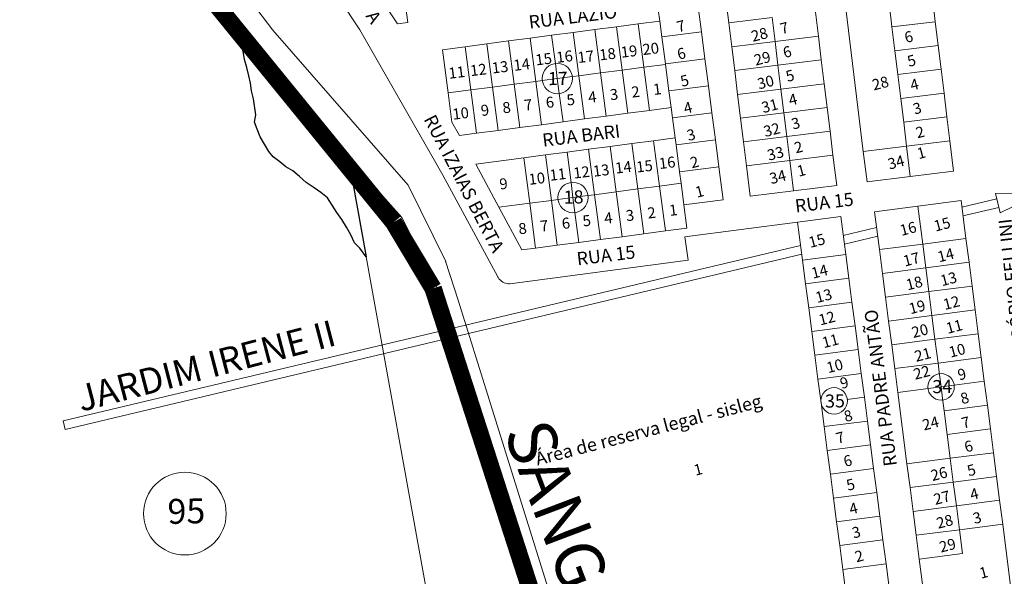
# Model space of a CAD drawing. Units: centimetres. Extents: x 21869 to 35535, y 4069 to 12682.
# Drawn here: x 27363 to 27815, y 9190 to 9445 of the extents above; entities that cross this region are included whole.
import ezdxf
from ezdxf.enums import TextEntityAlignment as Align
from ezdxf.lldxf.tags import DXFTag

# ---------------------------------------------------------------- set-up
doc = ezdxf.new("R2010")
doc.units = ezdxf.units.CM
doc.linetypes.add('CONTINUO', pattern=[0])
doc.linetypes.add('CONTÍNUO', pattern=[0])
for name, color, linetype in [('00 - DEMARCAÇÃO DE QUADRAS', 3, 'Continuous'), ('00 - DIVISÃO DE LOTES', 251, 'Continuous'), ('00 - HIDROGRAFIA', 172, 'Continuous'), ('00 - INDICADOR LOTEAMENTOS', 10, 'Continuous'), ('00 - INSTITUCIONAIS', 30, 'Continuous'), ('00 - NOMES LOTEAMENTOS', 2, 'Continuous'), ('00 - NÚMERO LOTES', 7, 'CONTÍNUO'), ('00 - PERÍMETROS BAIRROS E CIDADE', 30, 'Continuous'), ('00 - TEXTO RUAS', 7, 'Continuous'), ('P-AREA_REFLORESTADA', 7, 'CONTINUO'), ('P-DIVISAS', 7, 'CONTINUO')]:
    doc.layers.add(name, color=color, linetype=linetype)
doc.layers.add('00 - TEXTO QUADRAS', color=4, linetype='CONTÍNUO', lineweight=18)
doc.styles.add('Arial', font='arial.ttf')
doc.styles.get("Standard").update_dxf_attribs({"font": 'arial.ttf'})
tags = doc.linetypes.add('Tracejado', pattern=[25, 15, -10]).pattern_tags.tags
tags[6:7] = [DXFTag(74, 4), DXFTag(75, 0), DXFTag(340, '0'), DXFTag(46, 1.0), DXFTag(50, 0.0), DXFTag(44, 0.0), DXFTag(45, 0.0)]
tags[4:5] = [DXFTag(74, 4), DXFTag(75, 0), DXFTag(340, '0'), DXFTag(46, 1.0), DXFTag(50, 0.0), DXFTag(44, 0.0), DXFTag(45, 0.0)]

msp = doc.modelspace()

# ---------------------------------------------------------------- linework, layer by layer
at = {"layer": '00 - DEMARCAÇÃO DE QUADRAS', "lineweight": 5}
for p, q in [((27477.66, 9502.88), (27519.19, 9440.42)), ((27475.66, 9424.82), (27419.71, 9496.75)), ((27537.3, 9472.96), (27541.1, 9443.71)), ((27536.43, 9443.1), (27518.35, 9470.5)), ((27688.34, 9443.55), (27687, 9454.46)), ((27781.64, 9455.02), (27782.98, 9444.1)), ((27656.68, 9444.36), (27655.99, 9449.57)), ((27674.2, 9451.91), (27675.8, 9439.51)), ((27728.04, 9448.43), (27729.38, 9437.51)), ((27749.99, 9384.63), (27741.94, 9450.14)), ((27646.76, 9443.06), (27656.68, 9444.36)), ((27656.68, 9444.36), (27657.62, 9437.17)), ((27782.98, 9444.1), (27784.32, 9433.18)), ((27519.19, 9440.42), (27552.74, 9381.52)), ((27541.1, 9443.71), (27536.43, 9443.1)), ((27617.02, 9439.15), (27626.93, 9440.45)), ((27626.93, 9440.45), (27636.85, 9441.75)), ((27636.85, 9441.75), (27646.76, 9443.06)), ((27675.8, 9439.51), (27677.39, 9427.11)), ((27689.68, 9432.63), (27688.34, 9443.55)), ((27577.36, 9433.93), (27587.27, 9435.24)), ((27587.27, 9435.24), (27597.19, 9436.54)), ((27597.19, 9436.54), (27607.1, 9437.84)), ((27607.1, 9437.84), (27617.02, 9439.15)), ((27657.62, 9437.17), (27659.25, 9424.78)), ((27729.38, 9437.51), (27730.72, 9426.59)), ((27557.03, 9431.26), (27567.45, 9432.63)), ((27559.64, 9411.43), (27557.03, 9431.26)), ((27567.45, 9432.63), (27577.36, 9433.93)), ((27691.02, 9421.71), (27689.68, 9432.63)), ((27784.32, 9433.18), (27785.66, 9422.26)), ((27677.39, 9427.11), (27678.98, 9414.71)), ((27730.72, 9426.59), (27732.07, 9415.67)), ((27538.44, 9354.35), (27475.66, 9424.82)), ((27659.28, 9424.53), (27659.25, 9424.78)), ((27660.88, 9412.39), (27659.28, 9424.53)), ((27692.37, 9410.79), (27691.02, 9421.71)), ((27785.66, 9422.26), (27787.01, 9411.35)), ((27661.89, 9404.7), (27660.88, 9412.39)), ((27678.98, 9414.71), (27680.58, 9402.31)), ((27732.07, 9415.67), (27733.41, 9404.76)), ((27561.4, 9398.08), (27559.64, 9411.43)), ((27693.71, 9399.88), (27692.37, 9410.79)), ((27787.01, 9411.35), (27788.35, 9400.43)), ((27651.98, 9403.4), (27642.06, 9402.1)), ((27661.89, 9404.7), (27651.98, 9403.4)), ((27662.51, 9399.99), (27661.89, 9404.7)), ((27733.41, 9404.76), (27734.75, 9393.84)), ((27622.23, 9399.49), (27612.32, 9398.18)), ((27632.15, 9400.79), (27622.23, 9399.49)), ((27642.06, 9402.1), (27632.15, 9400.79)), ((27663.72, 9390.82), (27662.51, 9399.99)), ((27680.58, 9402.31), (27682.17, 9389.92)), ((27695.05, 9388.96), (27693.71, 9399.88)), ((27788.35, 9400.43), (27789.69, 9389.51)), ((27564.88, 9391.94), (27561.4, 9398.08)), ((27582.58, 9394.27), (27572.66, 9392.97)), ((27592.49, 9395.58), (27582.58, 9394.27)), ((27602.41, 9396.88), (27592.49, 9395.58)), ((27612.32, 9398.18), (27602.41, 9396.88)), ((27572.66, 9392.97), (27564.88, 9391.94)), ((27653.8, 9389.52), (27663.72, 9390.82)), ((27664.14, 9387.6), (27663.72, 9390.82)), ((27682.17, 9389.92), (27683.76, 9377.52)), ((27734.75, 9393.84), (27736.09, 9382.92)), ((27614.15, 9384.3), (27624.06, 9385.61)), ((27624.06, 9385.61), (27633.97, 9386.91)), ((27633.97, 9386.91), (27643.89, 9388.22)), ((27643.89, 9388.22), (27653.8, 9389.52)), ((27664.14, 9387.6), (27665.77, 9375.21)), ((27696.39, 9378.04), (27695.05, 9388.96)), ((27789.69, 9389.51), (27791.4, 9375.62)), ((27552.74, 9381.52), (27557.15, 9373.77)), ((27572.27, 9378.8), (27594.32, 9381.7)), ((27594.32, 9381.7), (27604.23, 9383)), ((27604.23, 9383), (27614.15, 9384.3)), ((27736.09, 9382.92), (27737.8, 9369.03)), ((27751.7, 9370.73), (27749.99, 9384.63)), ((27582.94, 9359.02), (27572.27, 9378.8)), ((27683.76, 9377.52), (27685.71, 9362.39)), ((27698.1, 9364.14), (27696.39, 9378.04)), ((27557.15, 9373.77), (27582.38, 9327.2)), ((27666.46, 9370), (27665.77, 9375.21)), ((27771.55, 9373.18), (27751.7, 9370.73)), ((27791.4, 9375.62), (27771.55, 9373.18)), ((27667.76, 9360.09), (27666.46, 9370)), ((27737.8, 9369.03), (27717.95, 9366.58)), ((27717.95, 9366.58), (27698.1, 9364.14)), ((27593.46, 9339.5), (27582.94, 9359.02)), ((27685.71, 9362.39), (27667.76, 9360.09)), ((27667.76, 9360.09), (27669.16, 9349.46)), ((27755.17, 9356.96), (27775, 9359.51)), ((27775, 9359.51), (27794.84, 9362.06)), ((27794.84, 9362.06), (27797.07, 9344.71)), ((27555.9, 9319.78), (27538.44, 9354.35)), ((27719.85, 9352.16), (27739.68, 9354.74)), ((27739.68, 9354.74), (27741.94, 9337.4)), ((27757.4, 9339.61), (27755.17, 9356.96)), ((27669.16, 9349.46), (27659.24, 9348.15)), ((27668.23, 9345.44), (27719.85, 9352.16)), ((27722.11, 9334.82), (27719.85, 9352.16)), ((27639.42, 9345.54), (27629.5, 9344.24)), ((27649.33, 9346.85), (27639.42, 9345.54)), ((27659.24, 9348.15), (27649.33, 9346.85)), ((27669.66, 9334.73), (27668.23, 9345.44)), ((27797.07, 9344.71), (27798.47, 9333.8)), ((27599.76, 9340.33), (27593.46, 9339.5)), ((27609.67, 9341.63), (27599.76, 9340.33)), ((27619.59, 9342.94), (27609.67, 9341.63)), ((27629.5, 9344.24), (27619.59, 9342.94)), ((27522.12, 9336.26), (27593.28, 8942.07)), ((27741.94, 9337.4), (27743.36, 9326.49)), ((27758.8, 9328.7), (27757.4, 9339.61)), ((27587.98, 9323.95), (27669.66, 9334.73)), ((27723.53, 9323.91), (27722.11, 9334.82)), ((27798.47, 9333.8), (27799.87, 9322.89)), ((27582.38, 9327.2), (27582.41, 9327.14)), ((27582.41, 9327.14), (27582.44, 9327.09)), ((27582.44, 9327.09), (27582.47, 9327.03)), ((27582.47, 9327.03), (27582.51, 9326.97)), ((27582.51, 9326.97), (27582.54, 9326.92)), ((27582.54, 9326.92), (27582.57, 9326.86)), ((27582.57, 9326.86), (27582.61, 9326.8)), ((27582.61, 9326.8), (27582.64, 9326.75)), ((27582.64, 9326.75), (27582.67, 9326.69)), ((27582.67, 9326.69), (27582.71, 9326.63)), ((27582.71, 9326.63), (27583.11, 9326.09)), ((27743.36, 9326.49), (27744.78, 9315.59)), ((27760.2, 9317.79), (27758.8, 9328.7)), ((27583.11, 9326.09), (27583.58, 9325.59)), ((27583.58, 9325.59), (27584.11, 9325.14)), ((27584.11, 9325.14), (27584.7, 9324.75)), ((27584.7, 9324.75), (27585.33, 9324.44)), ((27585.33, 9324.44), (27585.98, 9324.2)), ((27585.98, 9324.2), (27586.65, 9324.04)), ((27586.65, 9324.04), (27587.32, 9323.96)), ((27587.32, 9323.96), (27587.98, 9323.95)), ((27724.95, 9313), (27723.53, 9323.91)), ((27799.87, 9322.89), (27801.28, 9311.98)), ((27555.96, 9319.66), (27555.9, 9319.78)), ((27556, 9319.55), (27555.96, 9319.66)), ((27555.96, 9319.66), (27555.96, 9319.66)), ((27561.98, 9302.03), (27556, 9319.55)), ((27556, 9319.55), (27556, 9319.55)), ((27761.6, 9306.88), (27760.2, 9317.79)), ((27724.95, 9313), (27726.37, 9302.09)), ((27744.78, 9315.59), (27746.2, 9304.68)), ((27801.28, 9311.98), (27802.68, 9301.07)), ((27746.2, 9304.68), (27747.63, 9293.77)), ((27763, 9295.97), (27761.6, 9306.88)), ((27644.56, 9046.54), (27561.98, 9302.03)), ((27726.37, 9302.09), (27727.79, 9291.19)), ((27802.68, 9301.07), (27804.08, 9290.16)), ((27764.41, 9285.06), (27763, 9295.97)), ((27729.21, 9280.28), (27727.79, 9291.19)), ((27747.63, 9293.77), (27749.05, 9282.86)), ((27804.08, 9290.16), (27805.48, 9279.25)), ((27749.05, 9282.86), (27750.47, 9271.95)), ((27765.81, 9274.15), (27764.41, 9285.06)), ((27730.63, 9269.37), (27729.21, 9280.28)), ((27805.48, 9279.25), (27806.89, 9268.34)), ((27770.02, 9241.42), (27765.81, 9274.15)), ((27730.63, 9269.37), (27732.06, 9258.46)), ((27750.47, 9271.95), (27751.89, 9261.05)), ((27806.89, 9268.34), (27808.29, 9257.43)), ((27751.89, 9261.05), (27753.31, 9250.14)), ((27733.48, 9247.56), (27732.06, 9258.46)), ((27808.29, 9257.43), (27809.69, 9246.52)), ((27753.31, 9250.14), (27754.73, 9239.23)), ((27734.9, 9236.65), (27733.48, 9247.56)), ((27809.69, 9246.52), (27811.09, 9235.61)), ((27771.42, 9230.51), (27770.02, 9241.42)), ((27734.9, 9236.65), (27736.32, 9225.74)), ((27754.73, 9239.23), (27756.15, 9228.32)), ((27811.09, 9235.61), (27812.49, 9224.7)), ((27756.15, 9228.32), (27757.57, 9217.41)), ((27772.82, 9219.6), (27771.42, 9230.51)), ((27736.32, 9225.74), (27737.74, 9214.83)), ((27812.49, 9224.7), (27813.9, 9213.79)), ((27774.22, 9208.69), (27772.82, 9219.6)), ((27739.16, 9203.92), (27737.74, 9214.83)), ((27757.57, 9217.41), (27758.99, 9206.51)), ((27813.9, 9213.79), (27817.53, 9185.53)), ((27758.99, 9206.51), (27760.41, 9195.6)), ((27775.63, 9197.78), (27774.22, 9208.69)), ((27740.58, 9193.02), (27739.16, 9203.92)), ((27760.41, 9195.6), (27762.67, 9178.26)), ((27777.85, 9180.43), (27775.63, 9197.78)), ((27742.84, 9175.67), (27740.58, 9193.02))]:
    msp.add_line(p, q, dxfattribs=at)
at = {"layer": '00 - DIVISÃO DE LOTES', "lineweight": 5}
for p, q in [((27763.13, 9441.66), (27761.79, 9452.58)), ((27688.34, 9443.55), (27708.19, 9445.99)), ((27708.19, 9445.99), (27709.53, 9435.07)), ((27782.98, 9444.1), (27763.13, 9441.66)), ((27626.93, 9440.45), (27629.54, 9420.62)), ((27639.46, 9421.93), (27636.85, 9441.75)), ((27646.76, 9443.06), (27649.37, 9423.23)), ((27657.62, 9437.17), (27675.8, 9439.51)), ((27764.47, 9430.74), (27763.13, 9441.66)), ((27587.27, 9435.24), (27589.88, 9415.41)), ((27599.8, 9416.71), (27597.19, 9436.54)), ((27608.81, 9424.9), (27607.1, 9437.84)), ((27619.63, 9419.32), (27617.02, 9439.15)), ((27689.68, 9432.63), (27709.53, 9435.07)), ((27709.53, 9435.07), (27729.38, 9437.51)), ((27709.53, 9435.07), (27710.87, 9424.15)), ((27570.05, 9412.8), (27567.45, 9432.63)), ((27579.97, 9414.1), (27577.36, 9433.93)), ((27784.32, 9433.18), (27764.47, 9430.74)), ((27765.81, 9419.82), (27764.47, 9430.74)), ((27659.25, 9424.78), (27677.39, 9427.11)), ((27730.72, 9426.59), (27710.87, 9424.15)), ((27608.81, 9424.9), (27609.71, 9418.01)), ((27629.54, 9420.62), (27639.46, 9421.93)), ((27649.37, 9423.23), (27639.46, 9421.93)), ((27639.46, 9421.93), (27642.06, 9402.1)), ((27659.28, 9424.53), (27649.37, 9423.23)), ((27651.98, 9403.4), (27649.37, 9423.23)), ((27710.87, 9424.15), (27691.02, 9421.71)), ((27712.22, 9413.23), (27710.87, 9424.15)), ((27785.66, 9422.26), (27765.81, 9419.82)), ((27599.8, 9416.71), (27602.83, 9417.11)), ((27602.83, 9417.11), (27609.71, 9418.01)), ((27609.71, 9418.01), (27616.6, 9418.92)), ((27609.71, 9418.01), (27610.62, 9411.13)), ((27616.6, 9418.92), (27619.63, 9419.32)), ((27629.54, 9420.62), (27619.63, 9419.32)), ((27622.23, 9399.49), (27619.63, 9419.32)), ((27632.15, 9400.79), (27629.54, 9420.62)), ((27765.81, 9419.82), (27767.16, 9408.91)), ((27559.64, 9411.43), (27570.05, 9412.8)), ((27579.97, 9414.1), (27570.05, 9412.8)), ((27572.66, 9392.97), (27570.05, 9412.8)), ((27579.97, 9414.1), (27589.88, 9415.41)), ((27579.97, 9414.1), (27582.58, 9394.27)), ((27589.88, 9415.41), (27599.8, 9416.71)), ((27589.88, 9415.41), (27592.49, 9395.58)), ((27599.8, 9416.71), (27602.41, 9396.88)), ((27660.88, 9412.39), (27678.98, 9414.71)), ((27712.22, 9413.23), (27692.37, 9410.79)), ((27732.07, 9415.67), (27712.22, 9413.23)), ((27713.56, 9402.32), (27712.22, 9413.23)), ((27612.32, 9398.18), (27610.62, 9411.13)), ((27787.01, 9411.35), (27767.16, 9408.91)), ((27768.5, 9397.99), (27767.16, 9408.91)), ((27733.41, 9404.76), (27713.56, 9402.32)), ((27680.58, 9402.31), (27662.51, 9399.99)), ((27693.71, 9399.88), (27713.56, 9402.32)), ((27714.9, 9391.4), (27713.56, 9402.32)), ((27788.35, 9400.43), (27768.5, 9397.99)), ((27769.84, 9387.07), (27768.5, 9397.99)), ((27682.17, 9389.92), (27664.14, 9387.6)), ((27714.9, 9391.4), (27695.05, 9388.96)), ((27734.75, 9393.84), (27714.9, 9391.4)), ((27716.24, 9380.48), (27714.9, 9391.4)), ((27624.06, 9385.61), (27626.8, 9364.79)), ((27636.71, 9366.09), (27633.97, 9386.91)), ((27646.63, 9367.4), (27643.89, 9388.22)), ((27656.54, 9368.7), (27653.8, 9389.52)), ((27749.99, 9384.63), (27769.84, 9387.07)), ((27789.69, 9389.51), (27769.84, 9387.07)), ((27769.84, 9387.07), (27771.55, 9373.18)), ((27597.05, 9360.88), (27594.32, 9381.7)), ((27606.97, 9362.18), (27604.23, 9383)), ((27614.15, 9384.3), (27615.98, 9370.37)), ((27716.24, 9380.48), (27736.09, 9382.92)), ((27665.77, 9375.21), (27683.76, 9377.52)), ((27696.39, 9378.04), (27716.24, 9380.48)), ((27717.95, 9366.58), (27716.24, 9380.48)), ((27615.98, 9370.37), (27616.88, 9363.48)), ((27636.71, 9366.09), (27646.63, 9367.4)), ((27646.63, 9367.4), (27656.54, 9368.7)), ((27649.33, 9346.85), (27646.63, 9367.4)), ((27656.54, 9368.7), (27666.46, 9370)), ((27656.54, 9368.7), (27659.24, 9348.15)), ((27609.96, 9362.57), (27606.97, 9362.18)), ((27616.88, 9363.48), (27609.96, 9362.57)), ((27623.74, 9364.38), (27616.88, 9363.48)), ((27617.79, 9356.6), (27616.88, 9363.48)), ((27626.8, 9364.79), (27623.74, 9364.38)), ((27626.8, 9364.79), (27636.71, 9366.09)), ((27626.8, 9364.79), (27629.5, 9344.24)), ((27639.42, 9345.54), (27636.71, 9366.09)), ((27597.05, 9360.88), (27582.94, 9359.02)), ((27597.05, 9360.88), (27606.97, 9362.18)), ((27599.76, 9340.33), (27597.05, 9360.88)), ((27609.67, 9341.63), (27606.97, 9362.18)), ((27775, 9359.51), (27777.23, 9342.16)), ((27617.79, 9356.6), (27619.59, 9342.94)), ((27777.23, 9342.16), (27797.07, 9344.71)), ((27777.23, 9342.16), (27757.4, 9339.61)), ((27778.63, 9331.25), (27777.23, 9342.16)), ((27741.94, 9337.4), (27722.11, 9334.82)), ((27778.63, 9331.25), (27758.8, 9328.7)), ((27798.47, 9333.8), (27778.63, 9331.25)), ((27778.63, 9331.25), (27780.04, 9320.34)), ((27723.53, 9323.91), (27743.36, 9326.49)), ((27780.04, 9320.34), (27799.87, 9322.89)), ((27780.04, 9320.34), (27760.2, 9317.79)), ((27780.04, 9320.34), (27781.44, 9309.43)), ((27744.78, 9315.59), (27724.95, 9313)), ((27781.44, 9309.43), (27761.6, 9306.88)), ((27801.28, 9311.98), (27781.44, 9309.43)), ((27782.84, 9298.52), (27781.44, 9309.43)), ((27726.37, 9302.09), (27746.2, 9304.68)), ((27782.84, 9298.52), (27802.68, 9301.07)), ((27782.84, 9298.52), (27763, 9295.97)), ((27784.24, 9287.61), (27782.84, 9298.52)), ((27727.79, 9291.19), (27747.63, 9293.77)), ((27764.41, 9285.06), (27784.24, 9287.61)), ((27804.08, 9290.16), (27784.24, 9287.61)), ((27784.78, 9283.46), (27784.24, 9287.61)), ((27749.05, 9282.86), (27729.21, 9280.28)), ((27785.65, 9276.7), (27784.78, 9283.46)), ((27791.59, 9277.47), (27785.65, 9276.7)), ((27791.59, 9277.47), (27805.48, 9279.25)), ((27765.81, 9274.15), (27779.67, 9275.93)), ((27785.65, 9276.7), (27779.67, 9275.93)), ((27786.32, 9271.44), (27785.65, 9276.7)), ((27742.65, 9270.94), (27750.47, 9271.95)), ((27787.05, 9265.79), (27786.32, 9271.44)), ((27787.05, 9265.79), (27806.89, 9268.34)), ((27787.05, 9265.79), (27788.45, 9254.88)), ((27732.06, 9258.46), (27751.89, 9261.05)), ((27788.45, 9254.88), (27808.29, 9257.43)), ((27788.45, 9254.88), (27789.85, 9243.97)), ((27733.48, 9247.56), (27753.31, 9250.14)), ((27809.69, 9246.52), (27789.85, 9243.97)), ((27789.85, 9243.97), (27770.02, 9241.42)), ((27789.85, 9243.97), (27791.26, 9233.06)), ((27734.9, 9236.65), (27754.73, 9239.23)), ((27791.26, 9233.06), (27771.42, 9230.51)), ((27791.26, 9233.06), (27811.09, 9235.61)), ((27791.26, 9233.06), (27792.66, 9222.15)), ((27736.32, 9225.74), (27756.15, 9228.32)), ((27812.49, 9224.7), (27792.66, 9222.15)), ((27792.66, 9222.15), (27772.82, 9219.6)), ((27792.66, 9222.15), (27794.06, 9211.24)), ((27757.57, 9217.41), (27737.74, 9214.83)), ((27794.06, 9211.24), (27813.9, 9213.79)), ((27774.22, 9208.69), (27794.06, 9211.24)), ((27794.06, 9211.24), (27795.46, 9200.33)), ((27739.16, 9203.92), (27758.99, 9206.51)), ((27775.63, 9197.78), (27795.46, 9200.33)), ((27740.58, 9193.02), (27760.41, 9195.6))]:
    msp.add_line(p, q, dxfattribs=at)
at = {"layer": '00 - HIDROGRAFIA', "lineweight": 5}
for p, q in [((27558.43, 9334.34), (27564.31, 9316.51)), ((27564.31, 9316.51), (27558.43, 9334.34)), ((27564.31, 9316.51), (27644.11, 9060.15)), ((27564.31, 9316.51), (27644.11, 9060.15))]:
    msp.add_line(p, q, dxfattribs=at)
msp.add_lwpolyline([(27558.53, 9334.1), (27541.34, 9369.09), (27479.32, 9440.23), (27424.15, 9512.76), (27372.15, 9601.09), (27347.7, 9639.05), (27310.87, 9694.74), (27253.31, 9740.72)], dxfattribs=at)
at = {"layer": '00 - INDICADOR LOTEAMENTOS', "lineweight": 5}
for p, q in [((27795.22, 9359.07), (27811.2, 9362.86)), ((27810.62, 9365.29), (27831.12, 9365.54)), ((27812.7, 9356.54), (27810.62, 9365.29)), ((27831.12, 9365.54), (27812.7, 9356.54)), ((27795.61, 9355.05), (27812.12, 9358.97)), ((27740.81, 9346.13), (27756.09, 9349.77)), ((27741.32, 9342.14), (27756.6, 9345.78)), ((27383.08, 9261.12), (27721.24, 9341.48)), ((27384, 9257.23), (27721.76, 9337.5)), ((27383.08, 9261.12), (27384, 9257.23))]:
    msp.add_line(p, q, dxfattribs=at)
at = {"layer": '00 - PERÍMETROS BAIRROS E CIDADE', "color": 30, "linetype": 'Tracejado', "lineweight": 5, "const_width": 8}
for points in [[(27415.68, 9498.09), (27534.62, 9352.15)], [(27534.62, 9352.15), (27552.76, 9321.82)], [(27552.76, 9321.82), (27642.08, 9045.4)]]:
    msp.add_lwpolyline(points, dxfattribs=at)
at = {"layer": '00 - TEXTO QUADRAS', "lineweight": 5}
for centre, radius in [((27609.71, 9418.03), 6.95), ((27616.89, 9363.48), 6.95), ((27785.65, 9276.7), 6.06), ((27736.62, 9270.28), 6.06), ((27438.95, 9218.61), 18.95)]:
    msp.add_circle(centre, radius, dxfattribs=at)
at = {"layer": 'P-DIVISAS', "color": 7, "linetype": 'CONTINUO'}
for p, q in [((27461.84, 9441.4), (27461.92, 9442.48)), ((27463.35, 9438.27), (27461.84, 9441.4)), ((27464.78, 9433.93), (27463.35, 9438.27)), ((27465.65, 9430.58), (27464.78, 9433.93)), ((27466.3, 9426.77), (27465.65, 9430.58)), ((27467.32, 9423.14), (27466.3, 9426.77)), ((27468.23, 9419.34), (27467.32, 9423.14)), ((27468.97, 9415.93), (27468.23, 9419.34)), ((27469.55, 9412.35), (27468.97, 9415.93)), ((27470.47, 9408.71), (27469.55, 9412.35)), ((27471.5, 9401.44), (27470.47, 9408.71)), ((27470.89, 9398.1), (27471.5, 9401.44)), ((27472.08, 9394.84), (27470.89, 9398.1)), ((27473.49, 9391.31), (27472.08, 9394.84)), ((27475.41, 9387.98), (27473.49, 9391.31)), ((27477.39, 9384.63), (27475.41, 9387.98)), ((27479.4, 9382.17), (27477.39, 9384.63)), ((27482.43, 9379.89), (27479.4, 9382.17)), ((27513.87, 9381.93), (27522.12, 9336.26)), ((27485.25, 9377.6), (27482.43, 9379.89)), ((27488.49, 9375.72), (27485.25, 9377.6)), ((27491.57, 9373.2), (27488.49, 9375.72)), ((27494.51, 9370.41), (27491.57, 9373.2)), ((27498.2, 9367.96), (27494.51, 9370.41)), ((27501.21, 9365.79), (27498.2, 9367.96)), ((27504.28, 9363.29), (27501.21, 9365.79)), ((27506.43, 9359.95), (27504.28, 9363.29)), ((27508.63, 9356.67), (27506.43, 9359.95)), ((27510.93, 9353.46), (27508.63, 9356.67)), ((27513.06, 9349.97), (27510.93, 9353.46)), ((27514.99, 9346.45), (27513.06, 9349.97)), ((27516.66, 9342.76), (27514.99, 9346.45)), ((27519.16, 9340.22), (27516.66, 9342.76)), ((27522.12, 9336.26), (27519.16, 9340.22))]:
    msp.add_line(p, q, dxfattribs=at)

# ---------------------------------------------------------------- texts
at = {"layer": '00 - INSTITUCIONAIS', "lineweight": 5}
msp.add_text('Área de reserva legal - sisleg', height=6, rotation=14.6179, dxfattribs=at).set_placement((27600.58, 9240.61))
at = {"layer": '00 - NOMES LOTEAMENTOS', "lineweight": 5}
msp.add_text('JARDIM IRENE II', height=12, rotation=14.6179, dxfattribs=at).set_placement((27450.2, 9280.58), align=Align.CENTER)
at = {"layer": '00 - NÚMERO LOTES', "lineweight": 5}
for s, rotation, p in [('7', 14.6179, (27665.17, 9439.16)), ('7', 14.6179, (27712.6, 9438.3)), ('28', 14.6179, (27699.35, 9434.82)), ('6', 14.6179, (27769.61, 9434.27)), ('16', 6.9503, (27609.55, 9425.17)), ('17', 6.9503, (27619.31, 9425.13)), ('18', 6.9503, (27629.25, 9426.3)), ('19', 6.9503, (27639.14, 9427.54)), ('20', 6.9503, (27649.07, 9428.76)), ('6', 14.6179, (27665.4, 9426.59)), ('29', 14.6179, (27700.65, 9423.9)), ('6', 14.6179, (27713.9, 9427.38)), ('13', 6.9503, (27579.99, 9420.31)), ('14', 6.9503, (27589.91, 9421.52)), ('15', 6.9503, (27599.99, 9424.01)), ('5', 14.6179, (27770.91, 9423.35)), ('11', 6.9503, (27560.13, 9417.89)), ('12', 6.9503, (27570.06, 9419.1)), ('5', 14.6179, (27715.2, 9416.46)), ('5', 14.6179, (27666.88, 9414.18)), ('30', 14.6179, (27702.18, 9413)), ('28', 14.6179, (27754.8, 9412.53)), ('4', 14.6179, (27772.21, 9412.43)), ('3', 6.9503, (27634.12, 9408.05)), ('2', 6.9503, (27644.02, 9409.26)), ('1', 6.9503, (27653.96, 9410.47)), ('7', 6.9503, (27594.79, 9403.25)), ('6', 6.9503, (27604.71, 9404.46)), ('5', 6.9503, (27614.28, 9405.63)), ('4', 6.9503, (27624.18, 9406.84)), ('31', 14.6179, (27704.09, 9402.15)), ('4', 14.6179, (27716.5, 9405.54)), ('10', 6.9503, (27561.92, 9399.13)), ('9', 6.9503, (27574.94, 9400.83)), ('8', 6.9503, (27584.86, 9402.04)), ('4', 14.6179, (27668.35, 9401.77)), ('3', 14.6179, (27773.51, 9401.5)), ('3', 14.6179, (27717.79, 9394.61)), ('3', 14.6179, (27669.83, 9389.36)), ('32', 14.6179, (27705.01, 9391.18)), ('2', 14.6179, (27774.81, 9390.58)), ('33', 14.6179, (27706.69, 9380.31)), ('2', 14.6179, (27719.09, 9383.69)), ('1', 14.6179, (27775.38, 9381.04)), ('15', 6.9503, (27646.21, 9374.9)), ('16', 6.9503, (27656.6, 9376.52)), ('2', 14.6179, (27671.38, 9376.83)), ('34', 14.6179, (27761.99, 9376.27)), ('11', 6.9503, (27606.45, 9371.13)), ('12', 6.9503, (27617.33, 9372.13)), ('13', 6.9503, (27626.36, 9372.99)), ('14', 6.9503, (27636.52, 9374.43)), ('1', 14.6179, (27720.37, 9372.98)), ('9', 6.9503, (27583.47, 9367.1)), ('10', 6.9503, (27596.84, 9369.26)), ('34', 14.6179, (27707.75, 9369.57)), ('1', 14.6179, (27673.69, 9363.35)), ('2', 6.9503, (27651.36, 9353.82)), ('1', 6.9503, (27661.3, 9355.03)), ('6', 6.9503, (27612.05, 9349.02)), ('5', 6.9503, (27621.61, 9350.19)), ('4', 6.9503, (27631.52, 9351.4)), ('3', 6.9503, (27641.45, 9352.61)), ('15', 14.6179, (27783.09, 9347.85)), ('8', 6.9503, (27592.2, 9346.6)), ('7', 6.9503, (27602.12, 9347.81)), ('16', 14.6179, (27767.51, 9345.87)), ('15', 14.6179, (27725.68, 9340.36)), ('14', 14.6179, (27784.76, 9333.74)), ('17', 14.6179, (27769.02, 9331.81)), ('14', 14.6179, (27726.89, 9326.22)), ('18', 14.6179, (27770.32, 9320.89)), ('13', 14.6179, (27786.06, 9322.81)), ('13', 14.6179, (27728.8, 9315.09)), ('12', 14.6179, (27787.36, 9311.89)), ('19', 14.6179, (27771.62, 9309.96)), ('12', 14.6179, (27730.26, 9304.8)), ('20', 14.6179, (27772.92, 9299.04)), ('11', 14.6179, (27788.66, 9300.97)), ('11', 14.6179, (27731.84, 9294.39)), ('10', 14.6179, (27789.96, 9290.04)), ('21', 14.6179, (27774.22, 9288.12)), ('10', 14.6179, (27733.86, 9282.93)), ('22', 14.6179, (27773.73, 9279.91)), ('9', 14.6179, (27740.04, 9275.71)), ('9', 14.6179, (27793.99, 9279.62)), ('8', 14.6179, (27795.29, 9268.7)), ('8', 14.6179, (27741.84, 9260.54)), ('24', 14.6179, (27777.8, 9256.64)), ('7', 14.6179, (27795.76, 9257.5)), ('7', 14.6179, (27738.21, 9250.56)), ('6', 14.6179, (27797.06, 9246.58)), ('6', 14.6179, (27741.67, 9239.94)), ('1', 14.6179, (27673.07, 9235.94)), ('5', 14.6179, (27798.36, 9235.66)), ('26', 14.6179, (27781.7, 9233.47)), ('5', 14.6179, (27742.97, 9229.02)), ('27', 14.6179, (27782.99, 9222.55)), ('4', 14.6179, (27799.66, 9224.73)), ('4', 14.6179, (27744.27, 9218.09)), ('28', 14.6179, (27784.29, 9211.62)), ('3', 14.6179, (27800.96, 9213.81)), ('3', 14.6179, (27745.57, 9207.17)), ('29', 14.6179, (27785.59, 9200.7)), ('2', 14.6179, (27746.87, 9196.25)), ('1', 14.6179, (27803.94, 9188.71))]:
    msp.add_text(s, height=5, rotation=rotation, dxfattribs=at).set_placement(p)
at = {"layer": '00 - TEXTO QUADRAS', "lineweight": 5}
for s, height, p in [('17', 6, (27609.99, 9415.06)), ('18', 6, (27617.23, 9360.73)), ('34', 6, (27786.24, 9273.88)), ('35', 6, (27737.07, 9267.24)), ('95', 11.417, (27439.76, 9214.05))]:
    msp.add_text(s, height=height, rotation=1.2876, dxfattribs=at).set_placement(p, align=Align.CENTER)
at = {"layer": '00 - TEXTO RUAS', "lineweight": 5}
for s, rotation, p in [('RUA IZAIAS BERTA', 303.6326, (27505.13, 9471.48)), ('RUA LAZIO', 7.0372, (27617.19, 9443.35)), ('RUA IZAIAS BERTA', 297.3345, (27564.26, 9368.53)), ('RUA BARI', 7.0372, (27621.01, 9388.93)), ('RUA 15', 7.0581, (27732.45, 9358.25)), ('AVENIDA OSÓRIO FELLINI', 96.5477, (27823.37, 9306.02)), ('RUA 15', 7.0372, (27632.37, 9334.01)), ('RUA PADRE ANTÃO', 97.2062, (27760.89, 9276.58)), ('RUA ARCOLINO MARMENTINI', 7.0581, (27834.61, 9177.5))]:
    msp.add_text(s, height=6, rotation=rotation, dxfattribs=at).set_placement(p, align=Align.CENTER)
at = {"layer": 'P-AREA_REFLORESTADA', "insert": (27605.77, 9263.82), "char_height": 22.219, "attachment_point": 1, "rotation": 290.6949, "style": 'Arial'}
msp.add_mtext_dynamic_manual_height_columns('SANGA', width=115.8792, gutter_width=111.1, heights=[0], dxfattribs=at)

doc.saveas('drawing.dxf')
